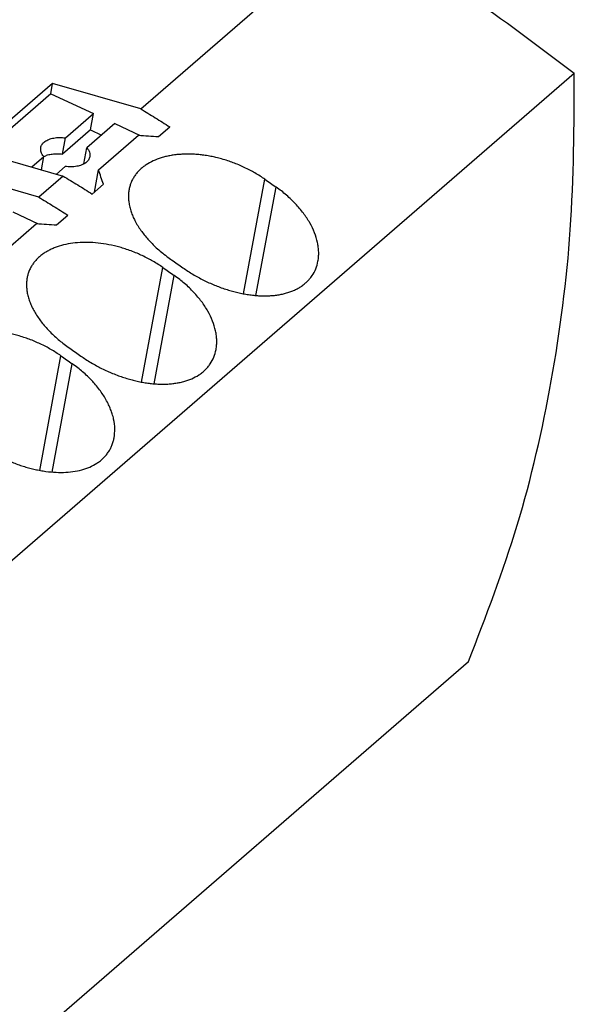
# Model space of a CAD drawing. Units: millimetres. Extents: x -1213 to -793, y -1206 to -909.
# Drawn here: x -852 to -841, y -1106 to -1086 of the extents above; entities that cross this region are included whole.
import ezdxf

# ---------------------------------------------------------------- set-up
doc = ezdxf.new("R2010")
doc.units = ezdxf.units.MM
doc.layers.add('1', color=7, linetype='Continuous')

# ---------------------------------------------------------------- blocks, each defined once
blk = doc.blocks.new('PTRE_6-2_21-select__1', base_point=(-1869.813, -2287.887))
at = {"color": 7, "linetype": 'Continuous'}
for p, q in [((-1698.91, -2176.312), (-1690.31, -2168.864)), ((-1783.451, -2263.107), (-1681.576, -2174.881)), ((-1702.431, -2175.295), (-1705.531, -2177.98)), ((-1702.508, -2175.71), (-1702.431, -2175.295)), ((-1698.91, -2176.312), (-1702.431, -2175.295)), ((-1702.508, -2175.71), (-1705.229, -2178.067)), ((-1702.508, -2175.71), (-1700.802, -2176.503)), ((-1701.919, -2177.47), (-1700.802, -2176.503)), ((-1700.922, -2177.15), (-1700.802, -2176.503)), ((-1700.922, -2177.15), (-1702.039, -2178.118)), ((-1699.949, -2176.899), (-1701.066, -2177.867)), ((-1700.922, -2177.15), (-1700.478, -2177.357)), ((-1699.949, -2176.899), (-1698.932, -2177.372)), ((-1698.2, -2177.42), (-1697.75, -2177.03)), ((-1702.039, -2178.118), (-1701.919, -2177.47)), ((-1700.598, -2178.754), (-1698.998, -2177.368)), ((-1705.531, -2177.98), (-1702.01, -2178.996)), ((-1701.186, -2178.514), (-1701.066, -2177.867)), ((-1703.263, -2178.634), (-1702.785, -2178.22)), ((-1702.882, -2178.744), (-1702.785, -2178.22)), ((-1701.932, -2178.617), (-1702.28, -2178.918)), ((-1700.762, -2179.639), (-1700.598, -2178.754)), ((-1702.985, -2179.841), (-1706.506, -2178.824)), ((-1702.01, -2178.996), (-1702.985, -2179.841)), ((-1700.85, -2179.715), (-1700.4, -2179.325)), ((-1704.024, -2180.428), (-1703.007, -2180.901)), ((-1702.275, -2180.949), (-1701.825, -2180.559)), ((-1704.673, -2182.283), (-1703.073, -2180.897)), ((-1787.678, -2286.623), (-1685.803, -2198.397))]:
    blk.add_line(p, q, dxfattribs=at)
at = {"color": 2, "linetype": 'Continuous'}
for p, q in [((-1694.799, -2183.704), (-1693.948, -2179.124)), ((-1694.303, -2183.772), (-1693.498, -2179.439)), ((-1698.874, -2187.233), (-1698.023, -2182.653)), ((-1698.378, -2187.301), (-1697.573, -2182.968)), ((-1702.949, -2190.762), (-1702.098, -2186.182)), ((-1702.453, -2190.83), (-1701.648, -2186.497))]:
    blk.add_line(p, q, dxfattribs=at)
at = {"color": 7, "linetype": 'Continuous'}
for points, knots in [([(-1690.31, -2168.864), (-1688.82, -2169.801), (-1685.825, -2171.685), (-1682.997, -2173.812), (-1681.576, -2174.881)], [0, 0, 0, 0, 5.278481, 10.609972, 10.609972, 10.609972, 10.609972]), ([(-1685.803, -2198.397), (-1685.112, -2196.597), (-1683.71, -2192.95), (-1682.4, -2187.147), (-1681.602, -2181.093), (-1681.585, -2176.971), (-1681.576, -2174.881)], [0, 0, 0, 0, 5.77879, 11.70607, 17.797337, 24.061104, 24.061104, 24.061104, 24.061104]), ([(-1698.91, -2176.312), (-1698.716, -2176.43), (-1698.328, -2176.668), (-1697.942, -2176.909), (-1697.75, -2177.03)], [0, 0, 0, 0, 0.681913, 1.364862, 1.364862, 1.364862, 1.364862]), ([(-1702.909, -2177.861), (-1702.894, -2177.815), (-1702.862, -2177.72), (-1702.741, -2177.608), (-1702.579, -2177.524), (-1702.38, -2177.471), (-1702.155, -2177.449), (-1701.999, -2177.463), (-1701.919, -2177.47)], [0, 0, 0, 0, 0.14111, 0.297835, 0.478849, 0.685211, 0.912594, 1.153353, 1.153353, 1.153353, 1.153353]), ([(-1698.998, -2177.368), (-1698.865, -2177.377), (-1698.599, -2177.393), (-1698.333, -2177.411), (-1698.2, -2177.42)], [0, 0, 0, 0, 0.4000502, 0.7997442, 0.7997442, 0.7997442, 0.7997442]), ([(-1702.785, -2178.22), (-1702.829, -2178.163), (-1702.911, -2178.056), (-1702.909, -2177.923), (-1702.909, -2177.861)], [0, 0, 0, 0, 0.2099197, 0.3901152, 0.3901152, 0.3901152, 0.3901152]), ([(-1701.066, -2177.867), (-1701.022, -2177.924), (-1700.94, -2178.031), (-1700.941, -2178.164), (-1700.942, -2178.226)], [0, 0, 0, 0, 0.2099197, 0.3901152, 0.3901152, 0.3901152, 0.3901152]), ([(-1702.786, -2178.218), (-1702.735, -2178.195), (-1702.627, -2178.147), (-1702.444, -2178.112), (-1702.245, -2178.098), (-1702.109, -2178.111), (-1702.039, -2178.118)], [0, 0, 0, 0, 0.1677674, 0.3538466, 0.5545245, 0.7644572, 0.7644572, 0.7644572, 0.7644572]), ([(-1700.942, -2178.226), (-1700.957, -2178.271), (-1700.989, -2178.367), (-1701.11, -2178.479), (-1701.272, -2178.563), (-1701.471, -2178.616), (-1701.696, -2178.638), (-1701.852, -2178.624), (-1701.932, -2178.617)], [0, 0, 0, 0, 0.14111, 0.297835, 0.478849, 0.685211, 0.912594, 1.153353, 1.153353, 1.153353, 1.153353]), ([(-1693.948, -2179.124), (-1694.01, -2179.083), (-1694.141, -2178.994), (-1694.341, -2178.874), (-1694.554, -2178.756), (-1694.769, -2178.65), (-1694.993, -2178.55), (-1695.213, -2178.463), (-1695.44, -2178.384), (-1695.668, -2178.314), (-1695.893, -2178.257), (-1696.113, -2178.209), (-1696.324, -2178.173), (-1696.541, -2178.145), (-1696.748, -2178.128), (-1696.959, -2178.119), (-1697.16, -2178.121), (-1697.363, -2178.132), (-1697.553, -2178.152), (-1697.741, -2178.182), (-1697.918, -2178.22), (-1698.144, -2178.283), (-1698.409, -2178.384), (-1698.652, -2178.518), (-1698.827, -2178.644), (-1698.945, -2178.747), (-1699.053, -2178.861), (-1699.146, -2178.98), (-1699.227, -2179.11), (-1699.291, -2179.243), (-1699.343, -2179.386), (-1699.364, -2179.483), (-1699.376, -2179.534)], [0, 0, 0, 0, 0.223549, 0.473971, 0.700665, 0.953731, 1.194798, 1.435339, 1.662717, 1.915264, 2.150152, 2.360144, 2.589679, 2.793739, 3.015859, 3.212213, 3.427591, 3.616704, 3.822384, 4.002025, 4.18598, 4.364746, 4.707763, 5.031054, 5.194869, 5.354411, 5.501779, 5.663111, 5.805713, 5.963454, 6.104015, 6.261382, 6.261382, 6.261382, 6.261382]), ([(-1701.186, -2178.514), (-1701.186, -2178.515), (-1701.186, -2178.515), (-1701.185, -2178.516), (-1701.185, -2178.516)], [0, 0, 0, 0, 0.001123175, 0.002245363, 0.002245363, 0.002245363, 0.002245363]), ([(-1700.4, -2179.325), (-1700.433, -2179.23), (-1700.498, -2179.039), (-1700.565, -2178.849), (-1700.598, -2178.754)], [0, 0, 0, 0, 0.3026223, 0.6045604, 0.6045604, 0.6045604, 0.6045604]), ([(-1702.01, -2178.996), (-1701.816, -2179.115), (-1701.428, -2179.352), (-1701.042, -2179.594), (-1700.85, -2179.715)], [0, 0, 0, 0, 0.681913, 1.364862, 1.364862, 1.364862, 1.364862]), ([(-1693.948, -2179.124), (-1693.873, -2179.177), (-1693.722, -2179.281), (-1693.573, -2179.386), (-1693.498, -2179.439)], [0, 0, 0, 0, 0.2744957, 0.54913, 0.54913, 0.54913, 0.54913]), ([(-1699.376, -2179.534), (-1699.384, -2179.59), (-1699.401, -2179.704), (-1699.402, -2179.875), (-1699.387, -2180.054), (-1699.351, -2180.239), (-1699.296, -2180.426), (-1699.226, -2180.608), (-1699.139, -2180.791), (-1699.031, -2180.981), (-1698.906, -2181.169), (-1698.768, -2181.351), (-1698.619, -2181.528), (-1698.457, -2181.699), (-1698.279, -2181.87), (-1698.085, -2182.04), (-1697.88, -2182.203), (-1697.739, -2182.303), (-1697.673, -2182.35)], [0, 0, 0, 0, 0.169703, 0.343701, 0.511872, 0.707669, 0.909347, 1.096112, 1.289763, 1.516857, 1.751484, 1.967461, 2.202234, 2.443355, 2.674458, 2.942883, 3.215777, 3.460568, 3.460568, 3.460568, 3.460568]), ([(-1691.823, -2182.405), (-1691.813, -2182.342), (-1691.795, -2182.221), (-1691.793, -2182.031), (-1691.807, -2181.845), (-1691.853, -2181.583), (-1691.955, -2181.253), (-1692.146, -2180.858), (-1692.402, -2180.471), (-1692.658, -2180.168), (-1692.892, -2179.932), (-1693.081, -2179.76), (-1693.285, -2179.592), (-1693.427, -2179.49), (-1693.498, -2179.439)], [0, 0, 0, 0, 0.192354, 0.365322, 0.568498, 0.752103, 1.161908, 1.600806, 2.062975, 2.551757, 2.787537, 3.058502, 3.317953, 3.581164, 3.581164, 3.581164, 3.581164]), ([(-1702.985, -2179.841), (-1702.791, -2179.959), (-1702.403, -2180.197), (-1702.017, -2180.438), (-1701.825, -2180.559)], [0, 0, 0, 0, 0.681913, 1.364862, 1.364862, 1.364862, 1.364862]), ([(-1703.073, -2180.897), (-1702.94, -2180.906), (-1702.674, -2180.922), (-1702.408, -2180.94), (-1702.275, -2180.949)], [0, 0, 0, 0, 0.4000502, 0.7997442, 0.7997442, 0.7997442, 0.7997442]), ([(-1698.023, -2182.653), (-1698.085, -2182.612), (-1698.216, -2182.523), (-1698.416, -2182.403), (-1698.629, -2182.285), (-1698.841, -2182.181), (-1699.064, -2182.081), (-1699.292, -2181.99), (-1699.523, -2181.91), (-1699.818, -2181.821), (-1700.177, -2181.736), (-1700.605, -2181.671), (-1701.024, -2181.644), (-1701.427, -2181.655), (-1701.808, -2181.704), (-1702.107, -2181.777), (-1702.33, -2181.854), (-1702.489, -2181.921), (-1702.635, -2181.996), (-1702.774, -2182.081), (-1702.902, -2182.173), (-1703.024, -2182.28), (-1703.132, -2182.394), (-1703.224, -2182.514), (-1703.302, -2182.639), (-1703.368, -2182.777), (-1703.42, -2182.92), (-1703.441, -2183.017), (-1703.451, -2183.064)], [0, 0, 0, 0, 0.223549, 0.473971, 0.700665, 0.953731, 1.181634, 1.435339, 1.688872, 1.915264, 2.360312, 2.793551, 3.213702, 3.616294, 4.000485, 4.364046, 4.538322, 4.707473, 4.880511, 5.03077, 5.194585, 5.354127, 5.518889, 5.662828, 5.80543, 5.963171, 6.119732, 6.261098, 6.261098, 6.261098, 6.261098]), ([(-1698.023, -2182.653), (-1697.948, -2182.706), (-1697.797, -2182.81), (-1697.648, -2182.915), (-1697.573, -2182.968)], [0, 0, 0, 0, 0.2744957, 0.54913, 0.54913, 0.54913, 0.54913]), ([(-1697.673, -2182.35), (-1697.598, -2182.403), (-1697.447, -2182.507), (-1697.298, -2182.612), (-1697.223, -2182.665)], [0, 0, 0, 0, 0.2744957, 0.54913, 0.54913, 0.54913, 0.54913]), ([(-1697.223, -2182.665), (-1697.09, -2182.753), (-1696.825, -2182.931), (-1696.472, -2183.122), (-1696.181, -2183.261), (-1695.964, -2183.355), (-1695.739, -2183.443), (-1695.518, -2183.52), (-1695.296, -2183.588), (-1695.082, -2183.644), (-1694.87, -2183.692), (-1694.656, -2183.73), (-1694.448, -2183.759), (-1694.247, -2183.777), (-1694.049, -2183.787), (-1693.854, -2183.787), (-1693.658, -2183.776), (-1693.472, -2183.756), (-1693.29, -2183.724), (-1693.118, -2183.684), (-1692.953, -2183.633), (-1692.797, -2183.572), (-1692.651, -2183.502), (-1692.511, -2183.42), (-1692.38, -2183.326), (-1692.261, -2183.223), (-1692.152, -2183.108), (-1692.025, -2182.942), (-1691.897, -2182.709), (-1691.848, -2182.507), (-1691.823, -2182.405)], [0, 0, 0, 0, 0.477167, 0.959342, 1.201444, 1.443049, 1.671019, 1.923589, 2.146842, 2.367594, 2.585117, 2.799223, 3.019746, 3.21424, 3.406951, 3.614216, 3.797792, 3.994632, 4.176309, 4.352389, 4.52465, 4.69146, 4.854307, 5.012339, 5.176506, 5.33655, 5.485479, 5.650635, 5.960466, 6.273721, 6.273721, 6.273721, 6.273721]), ([(-1703.451, -2183.064), (-1703.459, -2183.12), (-1703.476, -2183.233), (-1703.477, -2183.408), (-1703.461, -2183.586), (-1703.425, -2183.772), (-1703.371, -2183.956), (-1703.299, -2184.141), (-1703.212, -2184.323), (-1703.104, -2184.513), (-1702.981, -2184.698), (-1702.843, -2184.881), (-1702.694, -2185.057), (-1702.528, -2185.232), (-1702.35, -2185.403), (-1702.164, -2185.565), (-1701.964, -2185.725), (-1701.823, -2185.826), (-1701.748, -2185.879)], [0, 0, 0, 0, 0.169703, 0.343701, 0.522509, 0.70767, 0.909348, 1.096113, 1.302612, 1.516858, 1.751485, 1.967462, 2.202235, 2.443356, 2.690545, 2.942884, 3.183129, 3.46057, 3.46057, 3.46057, 3.46057]), ([(-1695.898, -2185.934), (-1695.888, -2185.871), (-1695.87, -2185.75), (-1695.868, -2185.565), (-1695.882, -2185.378), (-1695.926, -2185.116), (-1696.03, -2184.782), (-1696.187, -2184.457), (-1696.345, -2184.2), (-1696.477, -2184.012), (-1696.626, -2183.823), (-1696.786, -2183.643), (-1696.967, -2183.461), (-1697.152, -2183.293), (-1697.356, -2183.124), (-1697.497, -2183.022), (-1697.573, -2182.968)], [0, 0, 0, 0, 0.192354, 0.365322, 0.555581, 0.752106, 1.161911, 1.600808, 1.829779, 2.065783, 2.291212, 2.552185, 2.787965, 3.05893, 3.302971, 3.581592, 3.581592, 3.581592, 3.581592]), ([(-1702.098, -2186.182), (-1702.23, -2186.096), (-1702.496, -2185.921), (-1702.851, -2185.739), (-1703.143, -2185.608), (-1703.363, -2185.521), (-1703.59, -2185.442), (-1703.885, -2185.352), (-1704.252, -2185.265), (-1704.615, -2185.21), (-1704.898, -2185.186), (-1705.102, -2185.178), (-1705.302, -2185.179), (-1705.506, -2185.189), (-1705.703, -2185.21), (-1705.888, -2185.24), (-1706.064, -2185.278), (-1706.234, -2185.324), (-1706.402, -2185.382), (-1706.558, -2185.448), (-1706.707, -2185.524), (-1706.844, -2185.606), (-1706.974, -2185.7), (-1707.095, -2185.805), (-1707.205, -2185.921), (-1707.299, -2186.042), (-1707.378, -2186.171), (-1707.442, -2186.304), (-1707.493, -2186.444), (-1707.514, -2186.541), (-1707.526, -2186.593)], [0, 0, 0, 0, 0.474185, 0.953523, 1.19459, 1.435131, 1.662509, 1.915056, 2.360103, 2.793343, 3.015463, 3.211817, 3.405079, 3.616307, 3.821988, 4.001629, 4.175569, 4.364349, 4.52924, 4.707776, 4.871763, 5.031073, 5.185919, 5.354428, 5.510155, 5.66313, 5.813691, 5.963474, 6.104035, 6.261402, 6.261402, 6.261402, 6.261402]), ([(-1701.748, -2185.879), (-1701.673, -2185.932), (-1701.522, -2186.036), (-1701.373, -2186.141), (-1701.298, -2186.194)], [0, 0, 0, 0, 0.2744957, 0.54913, 0.54913, 0.54913, 0.54913]), ([(-1702.098, -2186.182), (-1702.023, -2186.235), (-1701.872, -2186.339), (-1701.723, -2186.444), (-1701.648, -2186.497)], [0, 0, 0, 0, 0.2744957, 0.54913, 0.54913, 0.54913, 0.54913]), ([(-1701.298, -2186.194), (-1701.236, -2186.236), (-1701.105, -2186.326), (-1700.898, -2186.454), (-1700.685, -2186.576), (-1700.466, -2186.69), (-1700.252, -2186.792), (-1700.026, -2186.89), (-1699.806, -2186.975), (-1699.58, -2187.053), (-1699.367, -2187.118), (-1699.154, -2187.174), (-1698.945, -2187.221), (-1698.735, -2187.259), (-1698.527, -2187.287), (-1698.325, -2187.306), (-1698.124, -2187.316), (-1697.923, -2187.316), (-1697.727, -2187.305), (-1697.544, -2187.284), (-1697.367, -2187.254), (-1697.141, -2187.201), (-1696.874, -2187.109), (-1696.627, -2186.979), (-1696.453, -2186.854), (-1696.331, -2186.748), (-1696.225, -2186.634), (-1696.099, -2186.469), (-1695.972, -2186.238), (-1695.923, -2186.036), (-1695.898, -2185.934)], [0, 0, 0, 0, 0.223822, 0.476937, 0.731752, 0.959506, 1.215654, 1.443212, 1.698331, 1.923753, 2.159089, 2.367757, 2.585281, 2.799386, 3.009006, 3.214404, 3.407115, 3.61438, 3.817017, 3.994796, 4.167564, 4.352553, 4.692628, 5.012016, 5.18486, 5.336226, 5.494419, 5.650313, 5.960144, 6.273399, 6.273399, 6.273399, 6.273399]), ([(-1699.973, -2189.463), (-1699.958, -2189.342), (-1699.929, -2189.093), (-1699.975, -2188.77), (-1700.042, -2188.514), (-1700.11, -2188.321), (-1700.194, -2188.127), (-1700.297, -2187.929), (-1700.42, -2187.729), (-1700.558, -2187.533), (-1700.708, -2187.344), (-1700.869, -2187.165), (-1701.042, -2186.99), (-1701.227, -2186.822), (-1701.431, -2186.653), (-1701.572, -2186.551), (-1701.648, -2186.497)], [0, 0, 0, 0, 0.364597, 0.75119, 0.966366, 1.16117, 1.363095, 1.6005, 1.829471, 2.065474, 2.321289, 2.551876, 2.787655, 3.058621, 3.302662, 3.581283, 3.581283, 3.581283, 3.581283]), ([(-1705.373, -2189.723), (-1705.24, -2189.811), (-1704.975, -2189.989), (-1704.551, -2190.219), (-1704.112, -2190.419), (-1703.74, -2190.556), (-1703.446, -2190.646), (-1703.236, -2190.701), (-1703.024, -2190.749), (-1702.745, -2190.8), (-1702.401, -2190.84), (-1702.002, -2190.85), (-1701.624, -2190.819), (-1701.27, -2190.749), (-1700.949, -2190.638), (-1700.702, -2190.508), (-1700.528, -2190.383), (-1700.409, -2190.279), (-1700.302, -2190.166), (-1700.205, -2190.039), (-1700.123, -2189.903), (-1700.056, -2189.759), (-1700.005, -2189.614), (-1699.983, -2189.512), (-1699.973, -2189.463)], [0, 0, 0, 0, 0.477167, 0.959342, 1.443565, 1.923421, 2.146673, 2.367425, 2.574294, 2.799054, 3.21566, 3.613826, 3.993872, 4.351675, 4.69175, 5.011138, 5.183982, 5.335349, 5.484278, 5.649433, 5.813677, 5.960314, 6.124835, 6.273355, 6.273355, 6.273355, 6.273355])]:
    blk.add_open_spline(points, degree=3, knots=knots, dxfattribs=at)
blk = doc.blocks.new('Allg1', base_point=(-1775.654, -2214))
blk.add_blockref('PTRE_6-2_21-select__1', (-1869.813, -2287.887))
blk = doc.blocks.new('1')
at = {"xscale": 0.5, "yscale": 0.5, "zscale": 0.5}
blk.add_blockref('Allg1', (-887.827, -1107), dxfattribs=at)

msp = doc.modelspace()

# ---------------------------------------------------------------- block references
at = {"layer": '1'}
msp.add_blockref('1', (0, 0), dxfattribs=at)

doc.saveas('drawing.dxf')
